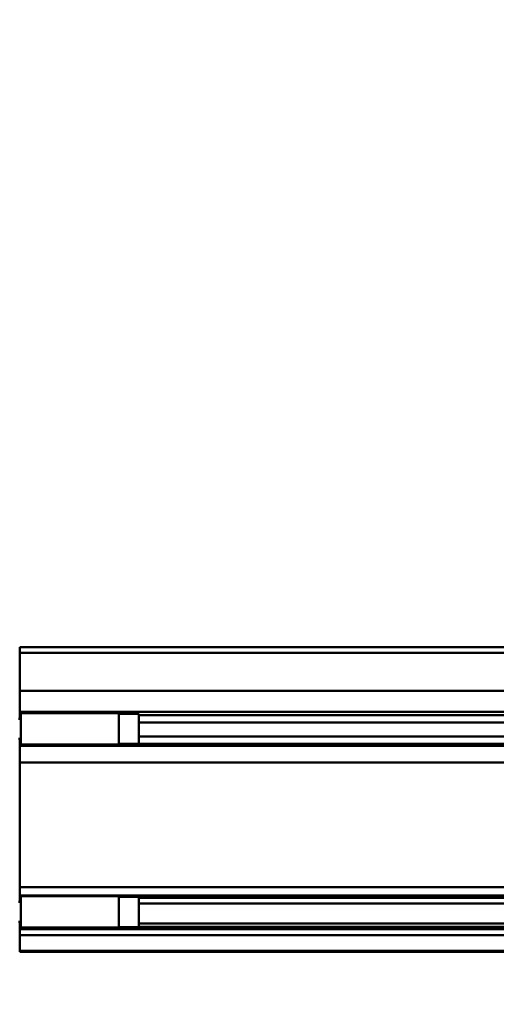
# Model space of a CAD drawing. Units: millimetres. Extents: x 59 to 11996, y 24 to 8424.
# Drawn here: x 5042 to 5234, y 2442 to 2837 of the extents above; entities that cross this region are included whole.
import ezdxf

# ---------------------------------------------------------------- set-up
doc = ezdxf.new("R2010")
doc.units = ezdxf.units.MM
doc.header["$MEASUREMENT"] = 0
doc.layers.add('(1) Shape lines', color=7, linetype='Continuous', lineweight=35)
doc.layers.add('(6) Dimensions', color=7, linetype='Continuous', lineweight=35)
doc.styles.add('Arial', font='ARIAL.TTF')
doc.dimstyles.new('Vertex Style', dxfattribs={"dimscale": 20, "dimtxt": 0.18, "dimasz": 3.6, "dimexe": 1.8, "dimexo": 0.0625, "dimgap": 1.7, "dimtad": 1, "dimdec": 1, "dimdsep": 46, "dimtxsty": 'Arial', "dimblk1": 'CLOSED', "dimblk2": 'CLOSED', "dimsah": 1, "dimcen": 0.09, "dimdle": 1.8, "dimclrd": 9, "dimclre": 9, "dimadec": 1, "dimazin": 2, "dimtfac": 0.65, "dimtdec": 4, "dimtmove": 0, "dimatfit": 3, "dimfxl": 0, "dimtolj": 1, "dimtzin": 0, "dimlwd": 25, "dimlwe": 25, "dimarcsym": 0})

# ---------------------------------------------------------------- blocks, each defined once
blk = doc.blocks.new('_Closed')
at = {"color": 0, "linetype": 'ByBlock', "lineweight": -2}
for p, q in [((-1, 0.166667), (0, 0)), ((-1, 0.166667), (-1, -0.166667)), ((0, 0), (-1, -0.166667)), ((0, 0), (-1, 0))]:
    blk.add_line(p, q, dxfattribs=at)
blk = doc.blocks.new('*D2260')
at = {"layer": '(6) Dimensions', "color": 9, "lineweight": 25}
for p, q in [((5605.79, 2462.85), (5758.08, 2462.85)), ((5722.08, 2390.85), (5722.08, 1221.34)), ((1450.37, 1149.34), (5758.08, 1149.34))]:
    blk.add_line(p, q, dxfattribs=at)
at = {"layer": 'Defpoints', "color": 0}
for p in [(5545.79, 2462.85), (1390.37, 1149.34), (5722.08, 1149.34)]:
    blk.add_point(p, dxfattribs=at)
at = {"layer": '(6) Dimensions', "color": 9, "lineweight": 25, "xscale": 72, "yscale": 72, "zscale": 72}
for p, rotation in [((5722.08, 2462.85), 90), ((5722.08, 1149.34), 270)]:
    blk.add_blockref('_Closed', p, dxfattribs=dict(at, rotation=rotation))
at = {"layer": '(6) Dimensions', "color": 0, "lineweight": 35, "insert": (5655.72, 1563.24), "char_height": 70, "attachment_point": 5, "rotation": 90, "style": 'Arial'}
blk.add_mtext('\\A1;3287', dxfattribs=at)
blk = doc.blocks.new('*D2266')
at = {"layer": '(6) Dimensions', "color": 9, "lineweight": 25}
for p, q in [((1012.6, 2645.24), (1012.6, 3135)), ((5545.79, 2645.24), (5545.79, 3135)), ((5473.79, 3099), (1084.6, 3099))]:
    blk.add_line(p, q, dxfattribs=at)
at = {"layer": 'Defpoints', "color": 0}
for p in [(1012.6, 3099), (1012.6, 2585.24), (5545.79, 2585.24)]:
    blk.add_point(p, dxfattribs=at)
at = {"layer": '(6) Dimensions', "color": 9, "lineweight": 25, "xscale": 72, "yscale": 72, "zscale": 72, "rotation": 180}
blk.add_blockref('_Closed', (1012.6, 3099), dxfattribs=at)
at = {"layer": '(6) Dimensions', "color": 9, "lineweight": 25, "xscale": 72, "yscale": 72, "zscale": 72}
blk.add_blockref('_Closed', (5545.79, 3099), dxfattribs=at)
at = {"layer": '(6) Dimensions', "color": 0, "lineweight": 35, "insert": (3279.19, 3165.36), "char_height": 70, "attachment_point": 5, "style": 'Arial'}
blk.add_mtext('\\A1;9000', dxfattribs=at)
blk = doc.blocks.new('*D2267')
at = {"layer": '(6) Dimensions', "color": 9, "lineweight": 25}
for p, q in [((1264.45, 2785.77), (1264.45, 3009.08)), ((5293.94, 2785.77), (5293.94, 3009.08)), ((1336.45, 2973.08), (5221.94, 2973.08))]:
    blk.add_line(p, q, dxfattribs=at)
at = {"layer": 'Defpoints', "color": 0}
for p in [(5293.94, 2973.08), (1264.45, 2725.77), (5293.94, 2725.77)]:
    blk.add_point(p, dxfattribs=at)
at = {"layer": '(6) Dimensions', "color": 9, "lineweight": 25, "xscale": 72, "yscale": 72, "zscale": 72, "rotation": 180}
blk.add_blockref('_Closed', (1264.45, 2973.08), dxfattribs=at)
at = {"layer": '(6) Dimensions', "color": 9, "lineweight": 25, "xscale": 72, "yscale": 72, "zscale": 72}
blk.add_blockref('_Closed', (5293.94, 2973.08), dxfattribs=at)
at = {"layer": '(6) Dimensions', "color": 0, "lineweight": 35, "insert": (3279.19, 3039.44), "char_height": 70, "attachment_point": 5, "style": 'Arial'}
blk.add_mtext('\\A1;8000', dxfattribs=at)
blk = doc.blocks.new('Crane_WorkSt_1_0da19be6-1993-43b3-92aa-a772917ec0f1')
at = {"layer": '(1) Shape lines', "color": 7, "linetype": 'Continuous', "lineweight": 50, "ltscale": 60}
for p, q in [((7750.05, 2950.79), (8205, 2950.79)), ((7750.05, 2950.79), (8737, 2950.79)), ((7750.05, 2950.78), (7750.05, 2946.46)), ((7750.05, 2946.46), (7750.05, 2915.97)), ((8737, 2946.46), (7750.05, 2946.46)), ((7750.05, 2915.97), (7750.05, 2899.27)), ((8737, 2915.97), (7750.05, 2915.97)), ((7750.05, 2899.27), (7750.05, 2896.67)), ((8737, 2899.27), (7750.05, 2899.27)), ((7751, 2898.13), (7751, 2899.17)), ((7751, 2898.2), (7829, 2898.2)), ((7829, 2898.13), (7829, 2899.17)), ((7829, 2897.7), (7845, 2897.7)), ((7845, 2897.7), (7845, 2873.7)), ((7749, 2893.7), (7751, 2893.7)), ((7750.05, 2896.67), (7750.05, 2893.71)), ((7751, 2896.67), (7750.05, 2896.67)), ((8655.99, 2896.67), (7845, 2896.67)), ((8642, 2890.69), (7845, 2890.69)), ((7751, 2877.7), (7749, 2877.7)), ((7750.05, 2877.69), (7750.05, 2873.75)), ((8642.96, 2879.74), (7845, 2879.74)), ((7750.05, 2873.75), (7750.05, 2872.25)), ((7751, 2873.75), (7750.05, 2873.75)), ((7750.05, 2872.25), (7750.05, 2858.84)), ((8737, 2872.25), (7750.05, 2872.25)), ((7829, 2873.2), (7751, 2873.2)), ((7845, 2873.7), (7829, 2873.7)), ((8655.99, 2873.75), (7845, 2873.75)), ((7750.05, 2858.84), (7750.05, 2759.59)), ((8737, 2858.84), (7750.05, 2858.84)), ((7750.05, 2759.59), (7750.05, 2752.76)), ((8737, 2759.59), (7750.05, 2759.59)), ((7750.05, 2752.76), (7750.05, 2750.87)), ((8737, 2752.76), (7750.05, 2752.76)), ((7750.05, 2750.87), (7750.05, 2747.71)), ((7751, 2750.87), (7750.05, 2750.87)), ((7751, 2752.2), (7751, 2752.53)), ((7751, 2752.2), (7829, 2752.2)), ((7829, 2752.2), (7829, 2752.53)), ((7829, 2751.7), (7845, 2751.7)), ((7845, 2751.7), (7845, 2727.7)), ((8655.99, 2750.87), (7845, 2750.87)), ((7749, 2747.7), (7751, 2747.7)), ((8643.76, 2746.46), (7845, 2746.46)), ((7751, 2731.7), (7749, 2731.7)), ((7750.05, 2731.7), (7750.05, 2730.62)), ((7750.05, 2730.62), (7750.05, 2727.94)), ((7751, 2730.62), (7750.05, 2730.62)), ((7750.05, 2727.94), (7750.05, 2726.05)), ((7751, 2727.94), (7750.05, 2727.94)), ((8737, 2726.05), (7750.05, 2726.05)), ((7750.05, 2726.05), (7750.05, 2721.29)), ((7829, 2727.2), (7751, 2727.2)), ((7845, 2727.7), (7829, 2727.7)), ((8655.99, 2730.62), (7845, 2730.62)), ((8655.99, 2727.94), (7845, 2727.94)), ((8737, 2721.29), (7750.05, 2721.29)), ((7750.05, 2721.29), (7750.05, 2708.8)), ((7750.05, 2708.8), (7750.05, 2707.79)), ((8737, 2708.8), (7750.05, 2708.8)), ((8737, 2707.79), (7750.05, 2707.79))]:
    blk.add_line(p, q, dxfattribs=at)
for points in [[(7751, 2873.2), (7751, 2873.2), (7751, 2898.13)], [(7829, 2873.2), (7829, 2873.2), (7829, 2898.13)], [(7751, 2727.26), (7751, 2752.2), (7751, 2752.2)], [(7829, 2727.26), (7829, 2752.2), (7829, 2752.2)]]:
    blk.add_lwpolyline(points, dxfattribs=at)

msp = doc.modelspace()

# ---------------------------------------------------------------- block references
at = {"color": 7, "linetype": 'ByBlock', "xscale": 0.5036870526986531, "yscale": 0.5036870526986531}
msp.add_blockref('Crane_WorkSt_1_0da19be6-1993-43b3-92aa-a772917ec0f1', (1138.52, 1098.97), dxfattribs=at)

# ---------------------------------------------------------------- dimensions: what is measured, and where the dimension line sits
at = {"layer": '(6) Dimensions', "color": 7, "lineweight": 35}
for base, p1, p2, picture, middle in [((1012.6, 3099), (5545.79, 2585.24), (1012.6, 2585.24), '*D2266', (3279.19, 3099)), ((5293.94, 2973.08), (1264.45, 2725.77), (5293.94, 2725.77), '*D2267', (3279.19, 2973.08))]:
    dim = msp.add_linear_dim(base=base, p1=p1, p2=p2, dimstyle='Vertex Style', override={"dimtxt": 3.5, "dimexo": 3, "dimgap": 1.53125, "dimdec": 0, "dimlfac": 1.98536, "dimtxsty": 'Arial', "dimcen": 0}, dxfattribs=at)
    dim.commit()
    dim.dimension.update_dxf_attribs({"geometry": picture, "text_midpoint": middle, "dimtype": 160})
dim = msp.add_linear_dim(base=(5722.08, 1149.34), p1=(5545.79, 2462.85), p2=(1390.37, 1149.34), angle=90, dimstyle='Vertex Style', override={"dimtxt": 3.5, "dimexo": 3, "dimgap": 1.53125, "dimdec": 0, "dimlfac": 2.502459, "dimtxsty": 'Arial', "dimcen": 0}, dxfattribs=at)
dim.commit()
dim.dimension.update_dxf_attribs({"geometry": '*D2260', "text_midpoint": (5722.08, 1563.24), "dimtype": 160})

doc.saveas('drawing.dxf')
